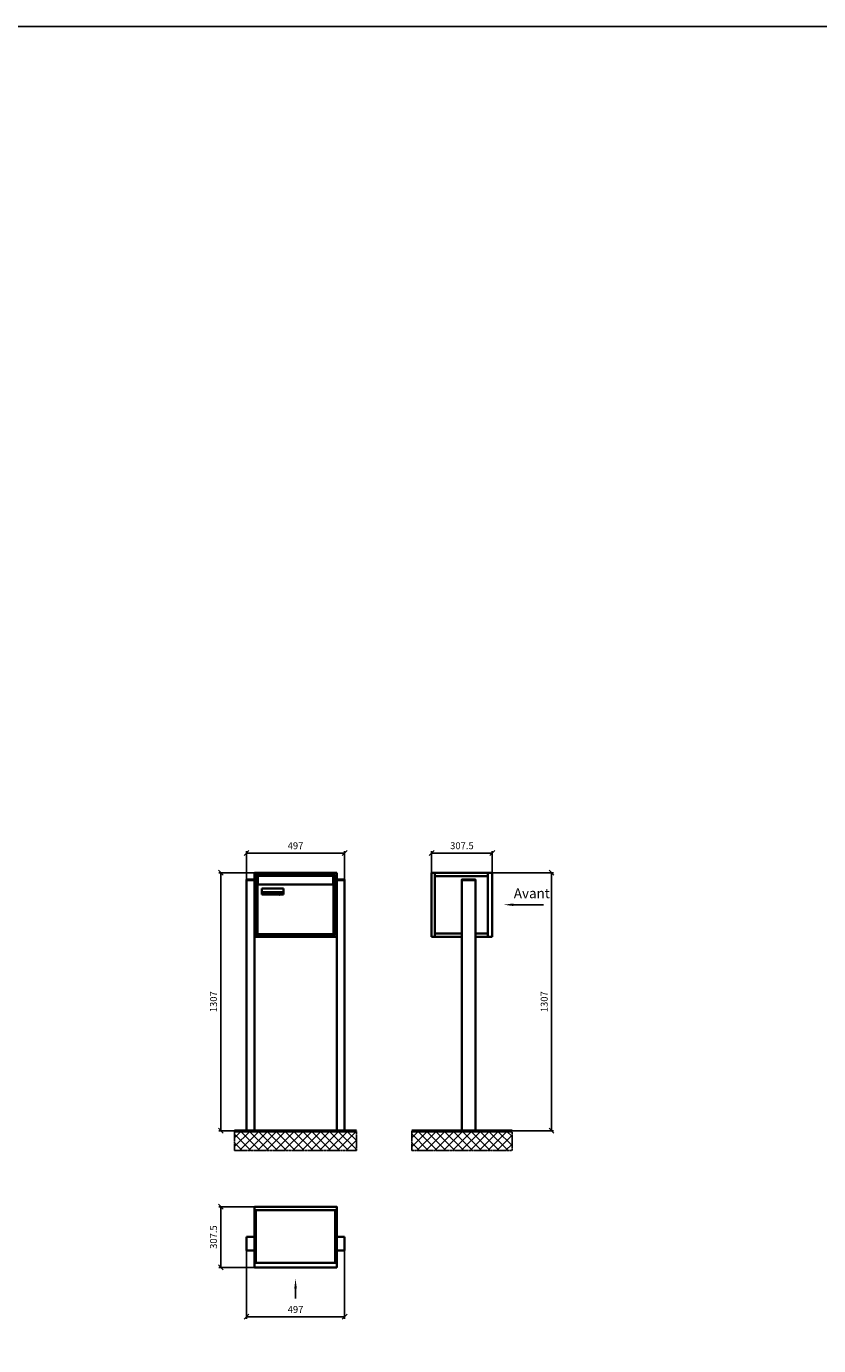
# Model space of a CAD drawing. Units: millimetres. Extents: x -19776 to 31055, y -10307 to 17351.
# Drawn here: x -2385 to 1627, y 10666 to 17351 of the extents above; entities that cross this region are included whole.
import ezdxf

# ---------------------------------------------------------------- set-up
doc = ezdxf.new("R2010")
doc.units = ezdxf.units.MM
doc.linetypes.add('AM_DIN_G_W050', pattern=[13.75, 9.75, -1.5, 1, -1.5])
for name, color, linetype, lineweight in [('Aluminium-AM_0', 40, 'Continuous', 35), ('AM_5', 9, 'Continuous', 20), ('Bem_10', 254, 'Continuous', 25), ('Kunststoff-AM_0', 204, 'Continuous', 35), ('Mauerwerk-AM_1', 127, 'Continuous', 50), ('Mauerwerk-AM_7', 147, 'AM_DIN_G_W050', 25), ('Mauerwerk-AM_8', 251, 'Continuous', 18), ('Sichtbare Kanten(DIN)', 7, 'Continuous', 50)]:
    doc.layers.add(name, color=color, linetype=linetype, lineweight=lineweight)
doc.styles.add('ACDINTS', font='isocp.shx', dxfattribs={"height": 1, "bigfont": 'bigfont.shx'})
doc.styles.get("Standard").update_dxf_attribs({"font": 'ISOCP.SHX'})
doc.dimstyles.new('AM_DIN$0', dxfattribs={"dimscale": 0, "dimtxt": 3.5, "dimasz": 3, "dimexe": 2, "dimexo": 0, "dimgap": 1.5, "dimtad": 1, "dimdsep": 46, "dimtxsty": 'Standard', "dimblk": 'OBLIQUE', "dimcen": 0, "dimdle": 2, "dimclrd": 256, "dimclre": 256, "dimclrt": 10, "dimazin": 2, "dimtp": 0.1, "dimtm": 0.1, "dimtfac": 0.71, "dimtix": 1, "dimtmove": 1, "dimatfit": 3, "dimfxl": 1, "dimlwd": -1, "dimlwe": -1, "dimarcsym": 0})

# ---------------------------------------------------------------- blocks, each defined once
blk = doc.blocks.new('_Oblique')
at = {"color": 10, "linetype": 'ByBlock', "lineweight": -2}
blk.add_lwpolyline([(-0.5, -0.5), (0.5, 0.5)], dxfattribs=at)
blk = doc.blocks.new('*D729')
at = {"layer": 'Bem_10', "transparency": 16777216}
for p, q in [((5815.5, 13183.5), (5815.5, 13328)), ((5815.5, 13318), (6312.5, 13318)), ((6312.5, 13183.5), (6312.5, 13328))]:
    blk.add_line(p, q, dxfattribs=at)
at = {"layer": 'Defpoints', "color": 0, "transparency": 16777216}
for p in [(6312.5, 13318), (5815.5, 13183.5), (6312.5, 13183.5)]:
    blk.add_point(p, dxfattribs=at)
at = {"layer": 'Bem_10', "transparency": 16777216, "xscale": 25, "yscale": 25, "zscale": 25, "rotation": 180}
blk.add_blockref('_Oblique', (5815.5, 13318), dxfattribs=at)
at = {"layer": 'Bem_10', "transparency": 16777216, "xscale": 25, "yscale": 25, "zscale": 25}
blk.add_blockref('_Oblique', (6312.5, 13318), dxfattribs=at)
at = {"layer": 'Bem_10', "color": 1, "transparency": 16777216, "insert": (6064, 13350.5), "char_height": 35, "attachment_point": 5}
blk.add_mtext('497', dxfattribs=at)
blk = doc.blocks.new('*D730')
at = {"layer": 'Bem_10', "transparency": 16777216}
for p, q in [((5855.5, 13218), (5675.5, 13218)), ((5685.5, 11911), (5685.5, 13218)), ((5815.5, 11911), (5675.5, 11911))]:
    blk.add_line(p, q, dxfattribs=at)
at = {"layer": 'Defpoints', "color": 0, "transparency": 16777216}
for p in [(5685.5, 13218), (5855.5, 13218), (5815.5, 11911)]:
    blk.add_point(p, dxfattribs=at)
at = {"layer": 'Bem_10', "transparency": 16777216, "xscale": 25, "yscale": 25, "zscale": 25}
for p, rotation in [((5685.5, 13218), 90), ((5685.5, 11911), 270)]:
    blk.add_blockref('_Oblique', p, dxfattribs=dict(at, rotation=rotation))
at = {"layer": 'Bem_10', "color": 1, "transparency": 16777216, "insert": (5653, 12564.5), "char_height": 35, "attachment_point": 5, "rotation": 90}
blk.add_mtext('1307', dxfattribs=at)
blk = doc.blocks.new('M40e')
at = {"layer": 'Aluminium-AM_0'}
for p, q in [((387.2, 296.7), (5.8, 296.7)), ((5.8, 296.7), (5.8, 252.6)), ((387.2, 252.6), (387.2, 296.7)), ((4.6, 2.6), (4.6, 251.6)), ((5.6, 252.6), (13.9, 252.6)), ((13.9, 252.6), (379.3, 252.6)), ((25.6, 201.6), (25.6, 231.6)), ((25.6, 231.6), (135.6, 231.6)), ((135.6, 201.6), (25.6, 201.6)), ((25.9, 213.4), (25.9, 231.6)), ((25.9, 213.4), (135.4, 213.4)), ((25.9, 213.4), (25.9, 201.6)), ((135.4, 213.4), (135.4, 231.6)), ((135.4, 213.4), (135.4, 201.6)), ((135.6, 231.6), (135.6, 201.6)), ((379.3, 252.6), (387.6, 252.6)), ((388.6, 251.6), (388.6, 2.6)), ((387.6, 1.6), (5.6, 1.6))]:
    blk.add_line(p, q, dxfattribs=at)
for centre, start, end in [((5.6, 251.6), 90, 180), ((387.6, 251.6), 0, 90), ((5.6, 2.6), 180, 270), ((387.6, 2.6), 270, 0)]:
    blk.add_arc(centre, 1, start, end, dxfattribs=at)
at = {"layer": 'Kunststoff-AM_0'}
for p, q in [((4, 300), (4, 243.4)), ((4, 297.9), (389, 297.9)), ((389, 243.4), (389, 300))]:
    blk.add_line(p, q, dxfattribs=at)
for points in [[(0, 0), (0, 300), (393, 300), (393, 0), (0, 0)], [(4, 286.1), (5.8, 286.1)], [(387.2, 286.1), (389, 286.1)], [(4.6, 243.4), (0, 243.4)], [(393, 243.4), (388.6, 243.4)]]:
    blk.add_lwpolyline(points, dxfattribs=at)
at = {"layer": 'Sichtbare Kanten(DIN)'}
for p, q in [((44.1, 211.2), (45.7, 211.2)), ((44.1, 205.2), (44.1, 211.2)), ((45.9, 205.2), (44.1, 205.2)), ((45.7, 210.6), (44.9, 210.6)), ((44.9, 210.6), (44.9, 208.8)), ((44.9, 208.8), (45.8, 208.8)), ((45.8, 208.1), (44.9, 208.1)), ((44.9, 208.1), (44.9, 205.9)), ((44.9, 205.9), (45.6, 205.9)), ((47.1, 208.6), (47.1, 208.6)), ((48.9, 211.3), (49.8, 211.3)), ((48.9, 210.5), (48.9, 211.3)), ((49.8, 210.5), (48.9, 210.5)), ((49, 209.7), (49.7, 209.7)), ((49, 205.2), (49, 209.7)), ((49.7, 205.2), (49, 205.2)), ((49.7, 209.7), (49.7, 205.2)), ((49.8, 211.3), (49.8, 210.5)), ((50.4, 209.1), (50.4, 209.7)), ((50.4, 209.7), (50.9, 209.7)), ((50.9, 209.1), (50.4, 209.1)), ((50.9, 209.7), (50.9, 211)), ((50.9, 211), (51.6, 211)), ((50.9, 206.6), (50.9, 209.1)), ((51.6, 211), (51.6, 209.7)), ((51.6, 209.7), (53, 209.7)), ((51.6, 209.1), (51.6, 207)), ((53, 209.1), (51.6, 209.1)), ((53, 209.7), (53, 209.1)), ((53, 206), (53, 205.3)), ((53, 206), (53, 206)), ((53.1, 209.7), (53.6, 209.7)), ((53.1, 209.1), (53.1, 209.7)), ((53.6, 209.1), (53.1, 209.1)), ((53.6, 211), (54.4, 211)), ((53.6, 209.7), (53.6, 211)), ((53.6, 206.6), (53.6, 209.1)), ((54.4, 211), (54.4, 209.7)), ((54.4, 209.7), (55.8, 209.7)), ((55.8, 209.1), (54.4, 209.1)), ((54.4, 209.1), (54.4, 207)), ((55.8, 209.7), (55.8, 209.1)), ((55.8, 206), (55.8, 206)), ((55.8, 206), (55.8, 205.3)), ((56.8, 208), (59.2, 208)), ((59.9, 207.4), (56.8, 207.4)), ((59.8, 206.3), (59.9, 206.3)), ((59.9, 207.8), (59.9, 207.4)), ((59.9, 206.3), (59.9, 205.5)), ((63.3, 205.2), (63.3, 211.5)), ((63.3, 211.5), (64, 211.5)), ((64, 205.2), (63.3, 205.2)), ((64, 211.5), (64, 207.8)), ((64, 207.8), (65.8, 209.7)), ((64.3, 207.4), (64, 207.1)), ((64, 207.1), (64, 205.2)), ((66, 205.2), (64.3, 207.4)), ((66.8, 209.7), (64.9, 207.9)), ((64.9, 207.9), (67, 205.2)), ((65.8, 209.7), (66.8, 209.7)), ((67, 205.2), (66, 205.2)), ((67.8, 208), (70.2, 208)), ((71, 207.4), (67.8, 207.4)), ((70.8, 206.3), (70.9, 206.3)), ((70.9, 206.3), (70.9, 205.5)), ((71, 207.8), (71, 207.4)), ((71.7, 210.5), (71.7, 211.3)), ((71.7, 211.3), (72.6, 211.3)), ((72.6, 210.5), (71.7, 210.5)), ((71.7, 209.7), (72.5, 209.7)), ((71.7, 205.2), (71.7, 209.7)), ((72.5, 205.2), (71.7, 205.2)), ((72.5, 209.7), (72.5, 205.2)), ((72.6, 211.3), (72.6, 210.5)), ((73.6, 205.2), (73.6, 209.7)), ((73.6, 209.7), (74.4, 209.7)), ((74.4, 205.2), (73.6, 205.2)), ((74.4, 209.7), (74.4, 209.2)), ((74.4, 208.6), (74.4, 205.2)), ((76.4, 205.2), (76.4, 207.8)), ((77.2, 205.2), (76.4, 205.2)), ((77.2, 208.2), (77.2, 205.2)), ((78.7, 208), (81, 208)), ((81.8, 207.4), (78.7, 207.4)), ((81.7, 206.3), (81.7, 205.5)), ((81.7, 206.3), (81.7, 206.3)), ((81.8, 207.8), (81.8, 207.4)), ((86.2, 205.2), (84.7, 211.2)), ((84.7, 211.2), (85.5, 211.2)), ((85.5, 211.2), (86.7, 206.3)), ((87.1, 205.2), (86.2, 205.2)), ((86.7, 206.3), (87.9, 211.2)), ((88.3, 210.2), (87.1, 205.2)), ((87.9, 211.2), (88.7, 211.2)), ((89.5, 205.2), (88.3, 210.2)), ((88.7, 211.2), (89.9, 206.2)), ((90.4, 205.2), (89.5, 205.2)), ((89.9, 206.2), (91.1, 211.2)), ((91.9, 211.2), (90.4, 205.2)), ((91.1, 211.2), (91.9, 211.2)), ((93, 208), (95.4, 208)), ((96.1, 207.4), (93, 207.4)), ((96, 206.3), (96.1, 206.3)), ((96.1, 207.8), (96.1, 207.4)), ((96.1, 206.3), (96.1, 205.5)), ((96.9, 205.2), (96.9, 209.7)), ((96.9, 209.7), (97.7, 209.7)), ((97.7, 205.2), (96.9, 205.2)), ((97.7, 209.7), (97.7, 209.1)), ((97.7, 208.4), (97.7, 205.2)), ((99.3, 209.7), (99.3, 208.9)), ((99.3, 208.9), (99.3, 208.9)), ((99.9, 211.5), (100.6, 211.5)), ((99.9, 205.2), (99.9, 211.5)), ((100.6, 205.2), (99.9, 205.2)), ((100.6, 211.5), (100.6, 209.3)), ((100.6, 208.6), (100.6, 206.1)), ((100.6, 205.5), (100.6, 205.2)), ((104.4, 206.8), (104.4, 209.7)), ((104.4, 209.7), (105.2, 209.7)), ((105.2, 209.7), (105.2, 207.2)), ((107.2, 209.7), (108, 209.7)), ((107.2, 206.4), (107.2, 209.7)), ((107.2, 205.2), (107.2, 205.7)), ((108, 205.2), (107.2, 205.2)), ((108, 209.7), (108, 205.2)), ((109.1, 205.2), (109.1, 209.7)), ((109.1, 209.7), (109.8, 209.7)), ((109.8, 205.2), (109.1, 205.2)), ((109.8, 209.7), (109.8, 209.2)), ((109.8, 208.6), (109.8, 205.2)), ((111.8, 205.2), (111.8, 207.8)), ((112.6, 205.2), (111.8, 205.2)), ((112.6, 208.2), (112.6, 205.2)), ((113.8, 204.5), (113.8, 204.5)), ((113.8, 203.7), (113.8, 204.5)), ((116.4, 209.7), (117.1, 209.7)), ((116.4, 209.6), (116.4, 209.7)), ((116.4, 206.5), (116.4, 208.9)), ((116.4, 205.4), (116.4, 205.8)), ((117.1, 209.7), (117.1, 205.8))]:
    blk.add_line(p, q, dxfattribs=at)
for points in [[(45.6, 205.9), (46.1, 205.9), (46.7, 206), (47, 206.2)], [(45.7, 211.2), (46.4, 211.2), (47, 211.2), (47.3, 211)], [(46.8, 210.4), (46.6, 210.5), (46.1, 210.6), (45.7, 210.6)], [(45.8, 208.8), (46.2, 208.8), (46.6, 208.9), (46.8, 209)], [(46.9, 208), (46.7, 208.1), (46.3, 208.1), (45.8, 208.1)], [(47.6, 205.7), (47.3, 205.5), (46.5, 205.2), (45.9, 205.2)], [(47.1, 209.8), (47.1, 210), (47, 210.3), (46.8, 210.4)], [(46.8, 209), (47, 209.1), (47.1, 209.5), (47.1, 209.8)], [(47.4, 207.1), (47.4, 207.4), (47.2, 207.8), (46.9, 208)], [(47, 206.2), (47.2, 206.3), (47.4, 206.7), (47.4, 207.1)], [(47.9, 209.9), (47.9, 209.5), (47.5, 208.8), (47.1, 208.6)], [(47.1, 208.6), (47.6, 208.4), (48.2, 207.7), (48.2, 207.1)], [(47.3, 211), (47.6, 210.8), (47.9, 210.3), (47.9, 209.9)], [(48.2, 207.1), (48.2, 206.6), (47.9, 206), (47.6, 205.7)], [(52.2, 205.2), (51.6, 205.2), (50.9, 205.9), (50.9, 206.6)], [(51.6, 207), (51.6, 206.6), (51.7, 206.3), (51.7, 206.1)], [(51.7, 206.1), (51.8, 206), (52.1, 205.8), (52.4, 205.8)], [(53, 205.3), (52.8, 205.2), (52.4, 205.2), (52.2, 205.2)], [(52.4, 205.8), (52.6, 205.8), (52.9, 205.9), (53, 206)], [(55, 205.2), (54.3, 205.2), (53.6, 205.9), (53.6, 206.6)], [(54.4, 207), (54.4, 206.6), (54.4, 206.3), (54.5, 206.1)], [(54.5, 206.1), (54.6, 206), (54.9, 205.8), (55.1, 205.8)], [(55.8, 205.3), (55.6, 205.2), (55.1, 205.2), (55, 205.2)], [(55.1, 205.8), (55.3, 205.8), (55.7, 205.9), (55.8, 206)], [(56, 207.5), (56, 208.6), (57.2, 209.9), (58.1, 209.9)], [(58.3, 205.1), (57.2, 205.1), (56, 206.4), (56, 207.5)], [(57.2, 208.9), (57, 208.7), (56.8, 208.3), (56.8, 208)], [(56.8, 207.4), (56.8, 206.6), (57.6, 205.8), (58.3, 205.8)], [(58.1, 209.2), (57.8, 209.2), (57.4, 209.1), (57.2, 208.9)], [(58.1, 209.9), (58.5, 209.9), (59.2, 209.6), (59.4, 209.4)], [(58.9, 208.9), (58.8, 209.1), (58.4, 209.2), (58.1, 209.2)], [(58.3, 205.8), (58.6, 205.8), (59, 205.9), (59.2, 206)], [(59.2, 205.3), (58.9, 205.2), (58.6, 205.1), (58.3, 205.1)], [(59.2, 208), (59.2, 208.3), (59.1, 208.7), (58.9, 208.9)], [(59.2, 206), (59.4, 206.1), (59.7, 206.3), (59.8, 206.3)], [(59.9, 205.5), (59.7, 205.5), (59.3, 205.3), (59.2, 205.3)], [(59.4, 209.4), (59.7, 209.1), (59.9, 208.4), (59.9, 207.8)], [(67.1, 207.5), (67.1, 208.6), (68.2, 209.9), (69.2, 209.9)], [(69.3, 205.1), (68.3, 205.1), (67.1, 206.4), (67.1, 207.5)], [(68.2, 208.9), (68, 208.7), (67.9, 208.3), (67.8, 208)], [(67.8, 207.4), (67.8, 206.6), (68.6, 205.8), (69.3, 205.8)], [(69.1, 209.2), (68.8, 209.2), (68.4, 209.1), (68.2, 208.9)], [(70, 208.9), (69.8, 209.1), (69.4, 209.2), (69.1, 209.2)], [(69.2, 209.9), (69.6, 209.9), (70.2, 209.6), (70.5, 209.4)], [(69.3, 205.8), (69.6, 205.8), (70.1, 205.9), (70.3, 206)], [(70.2, 205.3), (70, 205.2), (69.6, 205.1), (69.3, 205.1)], [(70.2, 208), (70.2, 208.3), (70.1, 208.7), (70, 208.9)], [(70.9, 205.5), (70.7, 205.5), (70.3, 205.3), (70.2, 205.3)], [(70.3, 206), (70.5, 206.1), (70.7, 206.3), (70.8, 206.3)], [(70.5, 209.4), (70.7, 209.1), (71, 208.4), (71, 207.8)], [(74.4, 209.2), (74.7, 209.6), (75.4, 209.9), (75.7, 209.9)], [(75.5, 209.2), (75.3, 209.2), (74.7, 208.8), (74.4, 208.6)], [(76.2, 208.8), (76.2, 209), (75.8, 209.2), (75.5, 209.2)], [(75.7, 209.9), (76.4, 209.9), (77.2, 209), (77.2, 208.2)], [(76.4, 207.8), (76.4, 208.1), (76.3, 208.7), (76.2, 208.8)], [(77.9, 207.5), (77.9, 208.6), (79.1, 209.9), (80, 209.9)], [(80.2, 205.1), (79.1, 205.1), (77.9, 206.4), (77.9, 207.5)], [(79, 208.9), (78.9, 208.7), (78.7, 208.3), (78.7, 208)], [(78.7, 207.4), (78.7, 206.6), (79.5, 205.8), (80.2, 205.8)], [(79.9, 209.2), (79.6, 209.2), (79.2, 209.1), (79, 208.9)], [(80.8, 208.9), (80.7, 209.1), (80.2, 209.2), (79.9, 209.2)], [(80, 209.9), (80.4, 209.9), (81, 209.6), (81.3, 209.4)], [(80.2, 205.8), (80.4, 205.8), (80.9, 205.9), (81.1, 206)], [(81, 205.3), (80.8, 205.2), (80.4, 205.1), (80.2, 205.1)], [(81, 208), (81, 208.3), (80.9, 208.7), (80.8, 208.9)], [(81.7, 205.5), (81.6, 205.5), (81.2, 205.3), (81, 205.3)], [(81.1, 206), (81.3, 206.1), (81.6, 206.3), (81.7, 206.3)], [(81.3, 209.4), (81.5, 209.1), (81.8, 208.4), (81.8, 207.8)], [(92.3, 207.5), (92.3, 208.6), (93.4, 209.9), (94.3, 209.9)], [(94.5, 205.1), (93.4, 205.1), (92.3, 206.4), (92.3, 207.5)], [(93.4, 208.9), (93.2, 208.7), (93.1, 208.3), (93, 208)], [(93, 207.4), (93, 206.6), (93.8, 205.8), (94.5, 205.8)], [(94.3, 209.2), (94, 209.2), (93.6, 209.1), (93.4, 208.9)], [(94.3, 209.9), (94.8, 209.9), (95.4, 209.6), (95.6, 209.4)], [(95.2, 208.9), (95, 209.1), (94.6, 209.2), (94.3, 209.2)], [(94.5, 205.8), (94.8, 205.8), (95.2, 205.9), (95.4, 206)], [(95.4, 205.3), (95.2, 205.2), (94.8, 205.1), (94.5, 205.1)], [(95.4, 208), (95.4, 208.3), (95.3, 208.7), (95.2, 208.9)], [(95.4, 206), (95.6, 206.1), (95.9, 206.3), (96, 206.3)], [(96.1, 205.5), (95.9, 205.5), (95.5, 205.3), (95.4, 205.3)], [(95.6, 209.4), (95.9, 209.1), (96.1, 208.4), (96.1, 207.8)], [(97.7, 209.1), (98.1, 209.4), (98.7, 209.7), (99, 209.7)], [(98.9, 209), (98.5, 209), (97.9, 208.7), (97.7, 208.4)], [(99.3, 208.9), (99.2, 209), (99, 209), (98.9, 209)], [(99, 209.7), (99.1, 209.7), (99.2, 209.7), (99.3, 209.7)], [(100.6, 209.3), (100.9, 209.5), (101.6, 209.9), (102, 209.9)], [(101.8, 209.2), (101.5, 209.2), (100.9, 208.9), (100.6, 208.6)], [(100.6, 206.1), (100.9, 205.9), (101.4, 205.8), (101.6, 205.8)], [(101.8, 205.1), (101.4, 205.1), (100.9, 205.3), (100.6, 205.5)], [(101.6, 205.8), (102.2, 205.8), (102.9, 206.6), (102.9, 207.5)], [(102.9, 207.5), (102.9, 208.3), (102.4, 209.2), (101.8, 209.2)], [(103.7, 207.6), (103.7, 206.5), (102.6, 205.1), (101.8, 205.1)], [(102, 209.9), (102.8, 209.9), (103.7, 208.7), (103.7, 207.6)], [(104.8, 205.5), (104.6, 205.7), (104.4, 206.4), (104.4, 206.8)], [(105.8, 205.1), (105.5, 205.1), (105, 205.3), (104.8, 205.5)], [(105.2, 207.2), (105.2, 206.8), (105.2, 206.3), (105.3, 206.2)], [(105.3, 206.2), (105.4, 206), (105.7, 205.8), (106, 205.8)], [(107.2, 205.7), (106.8, 205.4), (106.2, 205.1), (105.8, 205.1)], [(106, 205.8), (106.3, 205.8), (106.9, 206.2), (107.2, 206.4)], [(109.8, 209.2), (110.2, 209.6), (110.8, 209.9), (111.2, 209.9)], [(111, 209.2), (110.7, 209.2), (110.1, 208.8), (109.8, 208.6)], [(111.7, 208.8), (111.6, 209), (111.3, 209.2), (111, 209.2)], [(111.2, 209.9), (111.8, 209.9), (112.6, 209), (112.6, 208.2)], [(111.8, 207.8), (111.8, 208.1), (111.8, 208.7), (111.7, 208.8)], [(113.3, 207.5), (113.3, 208.1), (113.7, 209), (113.9, 209.3)], [(115, 205.3), (114.2, 205.3), (113.3, 206.5), (113.3, 207.5)], [(113.8, 204.5), (113.9, 204.5), (114.2, 204.4), (114.4, 204.3)], [(115.1, 203.5), (114.8, 203.5), (114.1, 203.6), (113.8, 203.7)], [(113.9, 209.3), (114.2, 209.6), (114.9, 209.9), (115.2, 209.9)], [(115.4, 209.2), (114.8, 209.2), (114.1, 208.3), (114.1, 207.6)], [(114.1, 207.6), (114.1, 206.8), (114.6, 206), (115.2, 206)], [(114.4, 204.3), (114.6, 204.3), (114.9, 204.2), (115.1, 204.2)], [(116.4, 205.8), (116, 205.6), (115.5, 205.3), (115, 205.3)], [(117.1, 205.8), (117.1, 204.6), (116.1, 203.5), (115.1, 203.5)], [(115.1, 204.2), (115.5, 204.2), (116, 204.4), (116.1, 204.6)], [(115.2, 209.9), (115.6, 209.9), (116.1, 209.7), (116.4, 209.6)], [(115.2, 206), (115.5, 206), (116.1, 206.3), (116.4, 206.5)], [(116.4, 208.9), (116.1, 209.1), (115.6, 209.2), (115.4, 209.2)], [(116.1, 204.6), (116.3, 204.7), (116.4, 205.2), (116.4, 205.4)]]:
    blk.add_open_spline(points, degree=2, dxfattribs=at)
blk = doc.blocks.new('*U798')
at = {"layer": 'AM_5'}
blk.add_blockref('M40e', (-196.5, -150), dxfattribs=at)
blk = doc.blocks.new('*U799')
at = {"layer": 'AM_5', "color": 0, "linetype": 'ByBlock', "lineweight": -2, "transparency": 16777216}
blk.add_blockref('*U798', (0, 0), dxfattribs=at)
blk = doc.blocks.new('2-08-M40e')
at = {"layer": 'AM_5'}
blk.add_blockref('*U799', (196.5, 150), dxfattribs=at)
blk = doc.blocks.new('front')
blk.add_line((259.7, 0), (107.4, 0))
at = {"linetype": 'Continuous'}
blk.add_trace([(107.4, 6.6), (107.4, -6.6), (57.4, 0)], dxfattribs=at)
at = {"insert": (109, 17.5), "char_height": 50, "attachment_point": 7, "style": 'ACDINTS'}
blk.add_mtext('Avant', dxfattribs=at)
blk = doc.blocks.new('*D703')
at = {"layer": 'Bem_10', "transparency": 16777216}
for p, q in [((7060.5, 13218), (7370.5, 13218)), ((7360.5, 13218), (7360.5, 11911)), ((6975.5, 11911), (7370.5, 11911))]:
    blk.add_line(p, q, dxfattribs=at)
at = {"layer": 'Defpoints', "color": 0, "transparency": 16777216}
for p in [(7060.5, 13218), (6975.5, 11911), (7360.5, 11911)]:
    blk.add_point(p, dxfattribs=at)
at = {"layer": 'Bem_10', "transparency": 16777216, "xscale": 25, "yscale": 25, "zscale": 25}
for p, rotation in [((7360.5, 13218), 90), ((7360.5, 11911), 270)]:
    blk.add_blockref('_Oblique', p, dxfattribs=dict(at, rotation=rotation))
at = {"layer": 'Bem_10', "color": 1, "transparency": 16777216, "insert": (7328, 12564.5), "char_height": 35, "attachment_point": 5, "rotation": 90}
blk.add_mtext('1307', dxfattribs=at)
blk = doc.blocks.new('*D704')
at = {"layer": 'Bem_10', "transparency": 16777216}
for p, q in [((6753, 13218), (6753, 13328)), ((6753, 13318), (7060.5, 13318)), ((7060.5, 13218), (7060.5, 13328))]:
    blk.add_line(p, q, dxfattribs=at)
at = {"layer": 'Defpoints', "color": 0, "transparency": 16777216}
for p in [(7060.5, 13318), (6753, 13218), (7060.5, 13218)]:
    blk.add_point(p, dxfattribs=at)
at = {"layer": 'Bem_10', "transparency": 16777216, "xscale": 25, "yscale": 25, "zscale": 25, "rotation": 180}
blk.add_blockref('_Oblique', (6753, 13318), dxfattribs=at)
at = {"layer": 'Bem_10', "transparency": 16777216, "xscale": 25, "yscale": 25, "zscale": 25}
blk.add_blockref('_Oblique', (7060.5, 13318), dxfattribs=at)
at = {"layer": 'Bem_10', "color": 1, "transparency": 16777216, "insert": (6906.7, 13350.5), "char_height": 35, "attachment_point": 5}
blk.add_mtext('307.5', dxfattribs=at)
blk = doc.blocks.new('front2')
blk.add_line((0, -157.4), (0, -107.4))
at = {"linetype": 'Continuous'}
blk.add_trace([(6.6, -107.4), (-6.6, -107.4), (0, -57.4)], dxfattribs=at)
blk = doc.blocks.new('*D769')
at = {"layer": 'Bem_10', "transparency": 16777216}
for p, q in [((5815.5, 11303), (5815.5, 10958)), ((6312.5, 11303), (6312.5, 10958)), ((5815.5, 10968), (6312.5, 10968))]:
    blk.add_line(p, q, dxfattribs=at)
at = {"layer": 'Defpoints', "color": 0, "transparency": 16777216}
for p in [(5815.5, 11303), (6312.5, 11303), (6312.5, 10968)]:
    blk.add_point(p, dxfattribs=at)
at = {"layer": 'Bem_10', "transparency": 16777216, "xscale": 25, "yscale": 25, "zscale": 25, "rotation": 180}
blk.add_blockref('_Oblique', (5815.5, 10968), dxfattribs=at)
at = {"layer": 'Bem_10', "transparency": 16777216, "xscale": 25, "yscale": 25, "zscale": 25}
blk.add_blockref('_Oblique', (6312.5, 10968), dxfattribs=at)
at = {"layer": 'Bem_10', "color": 1, "transparency": 16777216, "insert": (6064, 11000.5), "char_height": 35, "attachment_point": 5}
blk.add_mtext('497', dxfattribs=at)
blk = doc.blocks.new('*D770')
at = {"layer": 'Bem_10', "transparency": 16777216}
for p, q in [((5855.5, 11525.5), (5675.5, 11525.5)), ((5685.5, 11525.5), (5685.5, 11218)), ((5855.5, 11218), (5675.5, 11218))]:
    blk.add_line(p, q, dxfattribs=at)
at = {"layer": 'Defpoints', "color": 0, "transparency": 16777216}
for p in [(5855.5, 11525.5), (5685.5, 11218), (5855.5, 11218)]:
    blk.add_point(p, dxfattribs=at)
at = {"layer": 'Bem_10', "transparency": 16777216, "xscale": 25, "yscale": 25, "zscale": 25}
for p, rotation in [((5685.5, 11525.5), 90), ((5685.5, 11218), 270)]:
    blk.add_blockref('_Oblique', p, dxfattribs=dict(at, rotation=rotation))
at = {"layer": 'Bem_10', "color": 1, "transparency": 16777216, "insert": (5653, 11371.8), "char_height": 35, "attachment_point": 5, "rotation": 90}
blk.add_mtext('307.5', dxfattribs=at)
blk = doc.blocks.new('10')
at = {"layer": 'Aluminium-AM_0'}
for p, q in [((457, 1307), (40, 1307)), ((40, 1307), (40, 983)), ((449, 1299), (48, 1299)), ((48, 1299), (48, 991)), ((445, 1295), (52, 1295)), ((52, 1295), (52, 995)), ((445, 995), (445, 1295)), ((449, 991), (449, 1299)), ((457, 983), (457, 1307)), ((0, 0), (0, 1270)), ((0, 1270), (40, 1270)), ((40, 1270), (40, 0)), ((497, 1270), (457, 1270)), ((457, 1270), (457, 0)), ((497, 0), (497, 1270)), ((40, 983), (457, 983)), ((48, 991), (449, 991)), ((52, 995), (445, 995))]:
    blk.add_line(p, q, dxfattribs=at)
for points in [[(0, 1270), (0, 1272.5), (40, 1272.5), (40, 1270)], [(497, 1270), (497, 1272.5), (457, 1272.5), (457, 1270)], [(0, 0), (40, 0)], [(457, 0), (497, 0)]]:
    blk.add_lwpolyline(points, dxfattribs=at)
at = {"layer": 'Kunststoff-AM_0'}
for p, q in [((52, 1295), (445, 1295)), ((52, 995), (52, 1295)), ((445, 1295), (445, 995)), ((445, 995), (52, 995))]:
    blk.add_line(p, q, dxfattribs=at)
blk.add_blockref('2-08-M40e', (52, 995))
at = {"layer": 'Bem_10'}
dim = blk.add_linear_dim(base=(497, 1407), p1=(0, 1272.5), p2=(497, 1272.5), text='497', dimstyle='AM_DIN$0', override={"dimscale": 10, "dimasz": 2.5, "dimexe": 1, "dimblk": 'Oblique', "dimdle": 0, "dimclrt": 1, "dimtix": 0, "dimtmove": 2}, dxfattribs=at)
dim.commit()
dim.dimension.update_dxf_attribs({"geometry": '*D729', "text_midpoint": (248.5, 1439.5), "insert": (-5815.46, -11911)})
dim = blk.add_linear_dim(base=(-130, 1307), p1=(0, 0), p2=(40, 1307), angle=90, text='1307', dimstyle='AM_DIN$0', override={"dimscale": 10, "dimasz": 2.5, "dimexe": 1, "dimdle": 0, "dimclrt": 1, "dimtix": 0, "dimtmove": 2}, dxfattribs=at)
dim.commit()
dim.dimension.update_dxf_attribs({"geometry": '*D730', "text_midpoint": (-162.5, 653.5), "insert": (-5815.46, -11911)})
blk = doc.blocks.new('11')
at = {"layer": 'Aluminium-AM_0'}
for p, q in [((-152.5, 983), (-152.5, 1307)), ((-152.5, 1307), (155, 1307)), ((-135.5, 983), (-135.5, 1307)), ((-135.5, 1290), (132, 1290)), ((132, 1307), (132, 983)), ((155, 1307), (155, 983)), ((70, 1270), (0, 1270)), ((0, 1270), (0, 0)), ((70, 0), (70, 1270)), ((0, 983), (-152.5, 983)), ((-135.5, 1000), (0, 1000)), ((70, 1000), (132, 1000)), ((155, 983), (70, 983))]:
    blk.add_line(p, q, dxfattribs=at)
for points in [[(0, 1270), (0, 1272.5), (70, 1272.5), (70, 1270)], [(0, 0), (70, 0)]]:
    blk.add_lwpolyline(points, dxfattribs=at)
blk.add_blockref('front', (155, 1145))
at = {"layer": 'Bem_10'}
dim = blk.add_linear_dim(base=(155, 1407), p1=(-152.5, 1307), p2=(155, 1307), text='307.5', dimstyle='AM_DIN$0', override={"dimscale": 10, "dimasz": 2.5, "dimexe": 1, "dimblk": 'Oblique', "dimdle": 0, "dimclrt": 1, "dimtix": 0, "dimtmove": 2}, dxfattribs=at)
dim.commit()
dim.dimension.update_dxf_attribs({"geometry": '*D704', "text_midpoint": (1.25, 1439.5), "insert": (-6905.46, -11911)})
dim = blk.add_linear_dim(base=(455, 0), p1=(155, 1307), p2=(70, 0), angle=90, text='1307', dimstyle='AM_DIN$0', override={"dimscale": 10, "dimasz": 2.5, "dimexe": 1, "dimdle": 0, "dimclrt": 1, "dimtix": 0, "dimtmove": 2}, dxfattribs=at)
dim.commit()
dim.dimension.update_dxf_attribs({"geometry": '*D703', "text_midpoint": (422.5, 653.5), "insert": (-6905.46, -11911)})
blk = doc.blocks.new('12')
at = {"layer": 'Aluminium-AM_0'}
for p, q in [((0, 290.5), (417, 290.5)), ((8, 290.5), (8, 23)), ((409, 290.5), (409, 23)), ((0, 155), (-40, 155)), ((-40, 155), (-40, 85)), ((417, 155), (457, 155)), ((457, 155), (457, 85)), ((-40, 85), (0, 85)), ((457, 85), (417, 85)), ((0, 23), (417, 23))]:
    blk.add_line(p, q, dxfattribs=at)
blk.add_lwpolyline([(0, 307.5), (417, 307.5), (417, 0), (0, 0)], close=True, dxfattribs=at)
blk.add_blockref('front2', (208.5, 0))
at = {"layer": 'Bem_10'}
dim = blk.add_linear_dim(base=(-170, 0), p1=(0, 307.5), p2=(0, 0), angle=90, text='307.5', dimstyle='AM_DIN$0', override={"dimscale": 10, "dimasz": 2.5, "dimexe": 1, "dimdle": 0, "dimclrt": 1, "dimtix": 0, "dimtmove": 2}, dxfattribs=at)
dim.commit()
dim.dimension.update_dxf_attribs({"geometry": '*D770', "text_midpoint": (-202.5, 153.75), "insert": (-5855.46, -11218)})
dim = blk.add_linear_dim(base=(457, -250), p1=(-40, 85), p2=(457, 85), text='497', dimstyle='AM_DIN$0', override={"dimscale": 10, "dimasz": 2.5, "dimexe": 1, "dimdle": 0, "dimclrt": 1, "dimtix": 0, "dimtmove": 2}, dxfattribs=at)
dim.commit()
dim.dimension.update_dxf_attribs({"geometry": '*D769', "text_midpoint": (208.5, -217.5), "insert": (-5855.46, -11218)})

msp = doc.modelspace()

# ---------------------------------------------------------------- linework, layer by layer
msp.add_lwpolyline([(-19776.5, -10306.5), (5047.5, -10306.5), (5047.5, 17350.8), (-19776.5, 17350.8)], close=True)
at = {"layer": 'Mauerwerk-AM_1'}
for p, q in [((-1330.8, 11754.7), (-713.8, 11754.7)), ((-433.3, 11754.7), (74.2, 11754.7))]:
    msp.add_line(p, q, dxfattribs=at)
at = {"layer": 'Mauerwerk-AM_7'}
for p, q in [((-1330.8, 11754.7), (-1330.8, 11654.7)), ((-713.8, 11654.7), (-713.8, 11754.7)), ((-433.3, 11754.7), (-433.3, 11654.7)), ((74.2, 11654.7), (74.2, 11754.7)), ((-1330.8, 11654.7), (-713.8, 11654.7)), ((-433.3, 11654.7), (74.2, 11654.7))]:
    msp.add_line(p, q, dxfattribs=at)
at = {"layer": 'Mauerwerk-AM_8', "linetype": 'Continuous'}
for p, q in [((-1330.8, 11719), (-1295.1, 11754.7)), ((-1330.8, 11674.1), (-1250.2, 11754.7)), ((-1248.1, 11654.7), (-1330.8, 11737.4)), ((-1305.3, 11654.7), (-1205.3, 11754.7)), ((-1203.2, 11654.7), (-1303.2, 11754.7)), ((-1260.4, 11654.7), (-1160.4, 11754.7)), ((-1158.3, 11654.7), (-1258.3, 11754.7)), ((-1215.5, 11654.7), (-1115.5, 11754.7)), ((-1113.4, 11654.7), (-1213.4, 11754.7)), ((-1170.6, 11654.7), (-1070.6, 11754.7)), ((-1068.5, 11654.7), (-1168.5, 11754.7)), ((-1125.7, 11654.7), (-1025.7, 11754.7)), ((-1023.6, 11654.7), (-1123.6, 11754.7)), ((-1080.8, 11654.7), (-980.8, 11754.7)), ((-978.6, 11654.7), (-1078.6, 11754.7)), ((-1035.9, 11654.7), (-935.9, 11754.7)), ((-933.7, 11654.7), (-1033.7, 11754.7)), ((-991, 11654.7), (-891, 11754.7)), ((-888.8, 11654.7), (-988.8, 11754.7)), ((-946.1, 11654.7), (-846.1, 11754.7)), ((-843.9, 11654.7), (-943.9, 11754.7)), ((-901.2, 11654.7), (-801.2, 11754.7)), ((-799, 11654.7), (-899, 11754.7)), ((-856.3, 11654.7), (-756.3, 11754.7)), ((-754.1, 11654.7), (-854.1, 11754.7)), ((-811.4, 11654.7), (-713.8, 11752.3)), ((-713.8, 11659.3), (-809.2, 11754.7)), ((-766.5, 11654.7), (-713.8, 11707.4)), ((-713.8, 11704.2), (-764.3, 11754.7)), ((-713.8, 11749.1), (-719.4, 11754.7)), ((-433.3, 11718.5), (-397.1, 11754.7)), ((-433.3, 11673.6), (-352.2, 11754.7)), ((-350, 11654.7), (-433.3, 11738)), ((-407.3, 11654.7), (-307.3, 11754.7)), ((-305.1, 11654.7), (-405.1, 11754.7)), ((-362.4, 11654.7), (-262.4, 11754.7)), ((-260.2, 11654.7), (-360.2, 11754.7)), ((-317.5, 11654.7), (-217.5, 11754.7)), ((-215.3, 11654.7), (-315.3, 11754.7)), ((-272.6, 11654.7), (-172.6, 11754.7)), ((-170.4, 11654.7), (-270.4, 11754.7)), ((-227.7, 11654.7), (-127.7, 11754.7)), ((-125.5, 11654.7), (-225.5, 11754.7)), ((-182.8, 11654.7), (-82.8, 11754.7)), ((-80.6, 11654.7), (-180.6, 11754.7)), ((-137.9, 11654.7), (-37.9, 11754.7)), ((-35.7, 11654.7), (-135.7, 11754.7)), ((-93, 11654.7), (7, 11754.7)), ((9.2, 11654.7), (-90.8, 11754.7)), ((-48.1, 11654.7), (51.9, 11754.7)), ((54.1, 11654.7), (-45.9, 11754.7)), ((-3.2, 11654.7), (74.2, 11732.1)), ((74.2, 11679.5), (-1, 11754.7)), ((74.2, 11724.4), (43.9, 11754.7)), ((-1293, 11654.7), (-1330.8, 11692.5)), ((-721.6, 11654.7), (-713.8, 11662.5)), ((-394.9, 11654.7), (-433.3, 11693.1)), ((41.7, 11654.7), (74.2, 11687.2))]:
    msp.add_line(p, q, dxfattribs=at)

# ---------------------------------------------------------------- block references
for name, p in [('10', (-1270.8, 11754.7)), ('11', (-180.8, 11754.7)), ('12', (-1230.8, 11061.7))]:
    msp.add_blockref(name, p)

doc.saveas('drawing.dxf')
